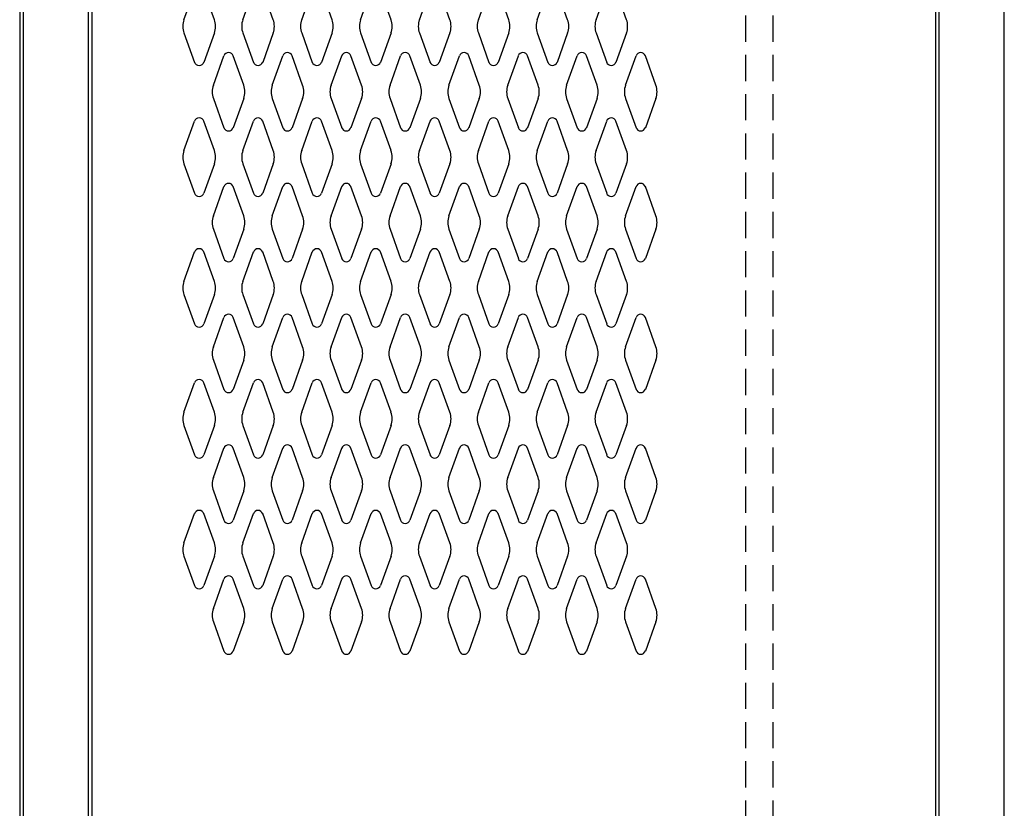
# Model space of a CAD drawing. Extents: x 0 to 196, y -2 to 123.
# Drawn here: x 95 to 114, y 62 to 77 of the extents above; entities that cross this region are included whole.
import ezdxf

# ---------------------------------------------------------------- set-up
doc = ezdxf.new("R2010")
doc.units = 0
doc.header["$MEASUREMENT"] = 0
doc.linetypes.add('DASHED', pattern=[0.75, 0.5, -0.25])
doc.layers.add('CK_LEVEL_1', color=7, linetype='CONTINUOUS')
doc.layers.add('CK_LEVEL_9', color=7, linetype='CONTINUOUS')

msp = doc.modelspace()

# ---------------------------------------------------------------- linework, layer by layer
at = {"layer": 'CK_LEVEL_1', "color": 7, "linetype": 'Continuous'}
for p, q in [((98.497, 77.46), (98.699, 78.021)), ((99.078, 77.46), (98.876, 78.021)), ((99.622, 77.46), (99.824, 78.021)), ((100.203, 77.46), (100.001, 78.021)), ((100.747, 77.46), (100.949, 78.021)), ((101.328, 77.46), (101.126, 78.021)), ((101.872, 77.46), (102.074, 78.021)), ((102.453, 77.46), (102.251, 78.021)), ((102.997, 77.46), (103.199, 78.021)), ((103.578, 77.46), (103.376, 78.021)), ((104.122, 77.46), (104.324, 78.021)), ((104.703, 77.46), (104.501, 78.021)), ((105.247, 77.46), (105.449, 78.021)), ((105.828, 77.46), (105.626, 78.021)), ((106.372, 77.46), (106.574, 78.021)), ((106.953, 77.46), (106.751, 78.021)), ((98.497, 77.206), (98.699, 76.645)), ((99.078, 77.206), (98.876, 76.645)), ((99.622, 77.206), (99.824, 76.645)), ((100.203, 77.206), (100.001, 76.645)), ((100.747, 77.206), (100.949, 76.645)), ((101.328, 77.206), (101.126, 76.645)), ((101.872, 77.206), (102.074, 76.645)), ((102.453, 77.206), (102.251, 76.645)), ((102.997, 77.206), (103.199, 76.645)), ((103.578, 77.206), (103.376, 76.645)), ((104.122, 77.206), (104.324, 76.645)), ((104.703, 77.206), (104.501, 76.645)), ((105.247, 77.206), (105.449, 76.645)), ((105.828, 77.206), (105.626, 76.645)), ((106.372, 77.206), (106.574, 76.645)), ((106.953, 77.206), (106.751, 76.645)), ((99.059, 76.21), (99.261, 76.771)), ((99.64, 76.21), (99.438, 76.771)), ((100.184, 76.21), (100.386, 76.771)), ((100.765, 76.21), (100.563, 76.771)), ((101.309, 76.21), (101.511, 76.771)), ((101.89, 76.21), (101.688, 76.771)), ((102.434, 76.21), (102.636, 76.771)), ((103.015, 76.21), (102.813, 76.771)), ((103.559, 76.21), (103.761, 76.771)), ((104.14, 76.21), (103.938, 76.771)), ((104.684, 76.21), (104.886, 76.771)), ((105.265, 76.21), (105.063, 76.771)), ((105.809, 76.21), (106.011, 76.771)), ((106.39, 76.21), (106.188, 76.771)), ((106.934, 76.21), (107.136, 76.771)), ((107.515, 76.21), (107.313, 76.771)), ((99.059, 75.956), (99.261, 75.395)), ((99.64, 75.956), (99.438, 75.395)), ((100.184, 75.956), (100.386, 75.395)), ((100.765, 75.956), (100.563, 75.395)), ((101.309, 75.956), (101.511, 75.395)), ((101.89, 75.956), (101.688, 75.395)), ((102.434, 75.956), (102.636, 75.395)), ((103.015, 75.956), (102.813, 75.395)), ((103.559, 75.956), (103.761, 75.395)), ((104.14, 75.956), (103.938, 75.395)), ((104.684, 75.956), (104.886, 75.395)), ((105.265, 75.956), (105.063, 75.395)), ((105.809, 75.956), (106.011, 75.395)), ((106.39, 75.956), (106.188, 75.395)), ((106.934, 75.956), (107.136, 75.395)), ((107.515, 75.956), (107.313, 75.395)), ((98.497, 74.96), (98.699, 75.521)), ((99.078, 74.96), (98.876, 75.521)), ((99.622, 74.96), (99.824, 75.521)), ((100.203, 74.96), (100.001, 75.521)), ((100.747, 74.96), (100.949, 75.521)), ((101.328, 74.96), (101.126, 75.521)), ((101.872, 74.96), (102.074, 75.521)), ((102.453, 74.96), (102.251, 75.521)), ((102.997, 74.96), (103.199, 75.521)), ((103.578, 74.96), (103.376, 75.521)), ((104.122, 74.96), (104.324, 75.521)), ((104.703, 74.96), (104.501, 75.521)), ((105.247, 74.96), (105.449, 75.521)), ((105.828, 74.96), (105.626, 75.521)), ((106.372, 74.96), (106.574, 75.521)), ((106.953, 74.96), (106.751, 75.521)), ((98.497, 74.706), (98.699, 74.145)), ((99.078, 74.706), (98.876, 74.145)), ((99.622, 74.706), (99.824, 74.145)), ((100.203, 74.706), (100.001, 74.145)), ((100.747, 74.706), (100.949, 74.145)), ((101.328, 74.706), (101.126, 74.145)), ((101.872, 74.706), (102.074, 74.145)), ((102.453, 74.706), (102.251, 74.145)), ((102.997, 74.706), (103.199, 74.145)), ((103.578, 74.706), (103.376, 74.145)), ((104.122, 74.706), (104.324, 74.145)), ((104.703, 74.706), (104.501, 74.145)), ((105.247, 74.706), (105.449, 74.145)), ((105.828, 74.706), (105.626, 74.145)), ((106.372, 74.706), (106.574, 74.145)), ((106.953, 74.706), (106.751, 74.145)), ((99.059, 73.71), (99.261, 74.271)), ((99.64, 73.71), (99.438, 74.271)), ((100.184, 73.71), (100.386, 74.271)), ((100.765, 73.71), (100.563, 74.271)), ((101.309, 73.71), (101.511, 74.271)), ((101.89, 73.71), (101.688, 74.271)), ((102.434, 73.71), (102.636, 74.271)), ((103.015, 73.71), (102.813, 74.271)), ((103.559, 73.71), (103.761, 74.271)), ((104.14, 73.71), (103.938, 74.271)), ((104.684, 73.71), (104.886, 74.271)), ((105.265, 73.71), (105.063, 74.271)), ((105.809, 73.71), (106.011, 74.271)), ((106.39, 73.71), (106.188, 74.271)), ((106.934, 73.71), (107.136, 74.271)), ((107.515, 73.71), (107.313, 74.271)), ((99.059, 73.456), (99.261, 72.895)), ((99.64, 73.456), (99.438, 72.895)), ((100.184, 73.456), (100.386, 72.895)), ((100.765, 73.456), (100.563, 72.895)), ((101.309, 73.456), (101.511, 72.895)), ((101.89, 73.456), (101.688, 72.895)), ((102.434, 73.456), (102.636, 72.895)), ((103.015, 73.456), (102.813, 72.895)), ((103.559, 73.456), (103.761, 72.895)), ((104.14, 73.456), (103.938, 72.895)), ((104.684, 73.456), (104.886, 72.895)), ((105.265, 73.456), (105.063, 72.895)), ((105.809, 73.456), (106.011, 72.895)), ((106.39, 73.456), (106.188, 72.895)), ((106.934, 73.456), (107.136, 72.895)), ((107.515, 73.456), (107.313, 72.895)), ((98.497, 72.46), (98.699, 73.021)), ((99.078, 72.46), (98.876, 73.021)), ((99.622, 72.46), (99.824, 73.021)), ((100.203, 72.46), (100.001, 73.021)), ((100.747, 72.46), (100.949, 73.021)), ((101.328, 72.46), (101.126, 73.021)), ((101.872, 72.46), (102.074, 73.021)), ((102.453, 72.46), (102.251, 73.021)), ((102.997, 72.46), (103.199, 73.021)), ((103.578, 72.46), (103.376, 73.021)), ((104.122, 72.46), (104.324, 73.021)), ((104.703, 72.46), (104.501, 73.021)), ((105.247, 72.46), (105.449, 73.021)), ((105.828, 72.46), (105.626, 73.021)), ((106.372, 72.46), (106.574, 73.021)), ((106.953, 72.46), (106.751, 73.021)), ((98.497, 72.206), (98.699, 71.645)), ((99.078, 72.206), (98.876, 71.645)), ((99.622, 72.206), (99.824, 71.645)), ((100.203, 72.206), (100.001, 71.645)), ((100.747, 72.206), (100.949, 71.645)), ((101.328, 72.206), (101.126, 71.645)), ((101.872, 72.206), (102.074, 71.645)), ((102.453, 72.206), (102.251, 71.645)), ((102.997, 72.206), (103.199, 71.645)), ((103.578, 72.206), (103.376, 71.645)), ((104.122, 72.206), (104.324, 71.645)), ((104.703, 72.206), (104.501, 71.645)), ((105.247, 72.206), (105.449, 71.645)), ((105.828, 72.206), (105.626, 71.645)), ((106.372, 72.206), (106.574, 71.645)), ((106.953, 72.206), (106.751, 71.645)), ((99.059, 71.21), (99.261, 71.771)), ((99.64, 71.21), (99.438, 71.771)), ((100.184, 71.21), (100.386, 71.771)), ((100.765, 71.21), (100.563, 71.771)), ((101.309, 71.21), (101.511, 71.771)), ((101.89, 71.21), (101.688, 71.771)), ((102.434, 71.21), (102.636, 71.771)), ((103.015, 71.21), (102.813, 71.771)), ((103.559, 71.21), (103.761, 71.771)), ((104.14, 71.21), (103.938, 71.771)), ((104.684, 71.21), (104.886, 71.771)), ((105.265, 71.21), (105.063, 71.771)), ((105.809, 71.21), (106.011, 71.771)), ((106.39, 71.21), (106.188, 71.771)), ((106.934, 71.21), (107.136, 71.771)), ((107.515, 71.21), (107.313, 71.771)), ((99.059, 70.956), (99.261, 70.395)), ((99.64, 70.956), (99.438, 70.395)), ((100.184, 70.956), (100.386, 70.395)), ((100.765, 70.956), (100.563, 70.395)), ((101.309, 70.956), (101.511, 70.395)), ((101.89, 70.956), (101.688, 70.395)), ((102.434, 70.956), (102.636, 70.395)), ((103.015, 70.956), (102.813, 70.395)), ((103.559, 70.956), (103.761, 70.395)), ((104.14, 70.956), (103.938, 70.395)), ((104.684, 70.956), (104.886, 70.395)), ((105.265, 70.956), (105.063, 70.395)), ((105.809, 70.956), (106.011, 70.395)), ((106.39, 70.956), (106.188, 70.395)), ((106.934, 70.956), (107.136, 70.395)), ((107.515, 70.956), (107.313, 70.395)), ((98.497, 69.96), (98.699, 70.521)), ((99.078, 69.96), (98.876, 70.521)), ((99.622, 69.96), (99.824, 70.521)), ((100.203, 69.96), (100.001, 70.521)), ((100.747, 69.96), (100.949, 70.521)), ((101.328, 69.96), (101.126, 70.521)), ((101.872, 69.96), (102.074, 70.521)), ((102.453, 69.96), (102.251, 70.521)), ((102.997, 69.96), (103.199, 70.521)), ((103.578, 69.96), (103.376, 70.521)), ((104.122, 69.96), (104.324, 70.521)), ((104.703, 69.96), (104.501, 70.521)), ((105.247, 69.96), (105.449, 70.521)), ((105.828, 69.96), (105.626, 70.521)), ((106.372, 69.96), (106.574, 70.521)), ((106.953, 69.96), (106.751, 70.521)), ((98.497, 69.706), (98.699, 69.145)), ((99.078, 69.706), (98.876, 69.145)), ((99.622, 69.706), (99.824, 69.145)), ((100.203, 69.706), (100.001, 69.145)), ((100.747, 69.706), (100.949, 69.145)), ((101.328, 69.706), (101.126, 69.145)), ((101.872, 69.706), (102.074, 69.145)), ((102.453, 69.706), (102.251, 69.145)), ((102.997, 69.706), (103.199, 69.145)), ((103.578, 69.706), (103.376, 69.145)), ((104.122, 69.706), (104.324, 69.145)), ((104.703, 69.706), (104.501, 69.145)), ((105.247, 69.706), (105.449, 69.145)), ((105.828, 69.706), (105.626, 69.145)), ((106.372, 69.706), (106.574, 69.145)), ((106.953, 69.706), (106.751, 69.145)), ((99.059, 68.71), (99.261, 69.271)), ((99.64, 68.71), (99.438, 69.271)), ((100.184, 68.71), (100.386, 69.271)), ((100.765, 68.71), (100.563, 69.271)), ((101.309, 68.71), (101.511, 69.271)), ((101.89, 68.71), (101.688, 69.271)), ((102.434, 68.71), (102.636, 69.271)), ((103.015, 68.71), (102.813, 69.271)), ((103.559, 68.71), (103.761, 69.271)), ((104.14, 68.71), (103.938, 69.271)), ((104.684, 68.71), (104.886, 69.271)), ((105.265, 68.71), (105.063, 69.271)), ((105.809, 68.71), (106.011, 69.271)), ((106.39, 68.71), (106.188, 69.271)), ((106.934, 68.71), (107.136, 69.271)), ((107.515, 68.71), (107.313, 69.271)), ((99.059, 68.456), (99.261, 67.895)), ((99.64, 68.456), (99.438, 67.895)), ((100.184, 68.456), (100.386, 67.895)), ((100.765, 68.456), (100.563, 67.895)), ((101.309, 68.456), (101.511, 67.895)), ((101.89, 68.456), (101.688, 67.895)), ((102.434, 68.456), (102.636, 67.895)), ((103.015, 68.456), (102.813, 67.895)), ((103.559, 68.456), (103.761, 67.895)), ((104.14, 68.456), (103.938, 67.895)), ((104.684, 68.456), (104.886, 67.895)), ((105.265, 68.456), (105.063, 67.895)), ((105.809, 68.456), (106.011, 67.895)), ((106.39, 68.456), (106.188, 67.895)), ((106.934, 68.456), (107.136, 67.895)), ((107.515, 68.456), (107.313, 67.895)), ((98.497, 67.46), (98.699, 68.021)), ((99.078, 67.46), (98.876, 68.021)), ((99.622, 67.46), (99.824, 68.021)), ((100.203, 67.46), (100.001, 68.021)), ((100.747, 67.46), (100.949, 68.021)), ((101.328, 67.46), (101.126, 68.021)), ((101.872, 67.46), (102.074, 68.021)), ((102.453, 67.46), (102.251, 68.021)), ((102.997, 67.46), (103.199, 68.021)), ((103.578, 67.46), (103.376, 68.021)), ((104.122, 67.46), (104.324, 68.021)), ((104.703, 67.46), (104.501, 68.021)), ((105.247, 67.46), (105.449, 68.021)), ((105.828, 67.46), (105.626, 68.021)), ((106.372, 67.46), (106.574, 68.021)), ((106.953, 67.46), (106.751, 68.021)), ((98.497, 67.206), (98.699, 66.645)), ((99.078, 67.206), (98.876, 66.645)), ((99.622, 67.206), (99.824, 66.645)), ((100.203, 67.206), (100.001, 66.645)), ((100.747, 67.206), (100.949, 66.645)), ((101.328, 67.206), (101.126, 66.645)), ((101.872, 67.206), (102.074, 66.645)), ((102.453, 67.206), (102.251, 66.645)), ((102.997, 67.206), (103.199, 66.645)), ((103.578, 67.206), (103.376, 66.645)), ((104.122, 67.206), (104.324, 66.645)), ((104.703, 67.206), (104.501, 66.645)), ((105.247, 67.206), (105.449, 66.645)), ((105.828, 67.206), (105.626, 66.645)), ((106.372, 67.206), (106.574, 66.645)), ((106.953, 67.206), (106.751, 66.645)), ((99.059, 66.21), (99.261, 66.771)), ((99.64, 66.21), (99.438, 66.771)), ((100.184, 66.21), (100.386, 66.771)), ((100.765, 66.21), (100.563, 66.771)), ((101.309, 66.21), (101.511, 66.771)), ((101.89, 66.21), (101.688, 66.771)), ((102.434, 66.21), (102.636, 66.771)), ((103.015, 66.21), (102.813, 66.771)), ((103.559, 66.21), (103.761, 66.771)), ((104.14, 66.21), (103.938, 66.771)), ((104.684, 66.21), (104.886, 66.771)), ((105.265, 66.21), (105.063, 66.771)), ((105.809, 66.21), (106.011, 66.771)), ((106.39, 66.21), (106.188, 66.771)), ((106.934, 66.21), (107.136, 66.771)), ((107.515, 66.21), (107.313, 66.771)), ((99.059, 65.956), (99.261, 65.395)), ((99.64, 65.956), (99.438, 65.395)), ((100.184, 65.956), (100.386, 65.395)), ((100.765, 65.956), (100.563, 65.395)), ((101.309, 65.956), (101.511, 65.395)), ((101.89, 65.956), (101.688, 65.395)), ((102.434, 65.956), (102.636, 65.395)), ((103.015, 65.956), (102.813, 65.395)), ((103.559, 65.956), (103.761, 65.395)), ((104.14, 65.956), (103.938, 65.395)), ((104.684, 65.956), (104.886, 65.395)), ((105.265, 65.956), (105.063, 65.395)), ((105.809, 65.956), (106.011, 65.395)), ((106.39, 65.956), (106.188, 65.395)), ((106.934, 65.956), (107.136, 65.395)), ((107.515, 65.956), (107.313, 65.395))]:
    msp.add_line(p, q, dxfattribs=at)
for centre, radius, start, end in [((98.85, 77.333), 0.375, 160.1858, 180), ((98.85, 77.333), 0.375, 180, 199.8142), ((98.725, 77.333), 0.375, 340.1858, 19.8142), ((99.975, 77.333), 0.375, 160.1858, 199.8142), ((99.85, 77.333), 0.375, 0, 19.8142), ((99.85, 77.333), 0.375, 340.1858, 0), ((101.1, 77.333), 0.375, 160.1858, 180), ((101.1, 77.333), 0.375, 180, 199.8142), ((100.975, 77.333), 0.375, 340.1858, 19.8142), ((102.225, 77.333), 0.375, 160.1858, 199.8142), ((102.1, 77.333), 0.375, 0, 19.8142), ((102.1, 77.333), 0.375, 340.1858, 0), ((103.35, 77.333), 0.375, 160.1858, 180), ((103.35, 77.333), 0.375, 180, 199.8142), ((103.225, 77.333), 0.375, 340.1858, 19.8142), ((104.475, 77.333), 0.375, 160.1858, 199.8142), ((104.35, 77.333), 0.375, 0, 19.8142), ((104.35, 77.333), 0.375, 340.1858, 0), ((105.6, 77.333), 0.375, 160.1858, 180), ((105.6, 77.333), 0.375, 180, 199.8142), ((105.475, 77.333), 0.375, 340.1858, 19.8142), ((106.725, 77.333), 0.375, 160.1858, 199.8142), ((106.6, 77.333), 0.375, 0, 19.8142), ((106.6, 77.333), 0.375, 340.1858, 0), ((99.349, 76.739), 0.0938, 18.0527, 161.9473), ((100.474, 76.739), 0.0938, 18.0527, 161.9473), ((101.599, 76.739), 0.0938, 18.0527, 161.9473), ((102.724, 76.739), 0.0938, 18.0527, 161.9473), ((103.849, 76.739), 0.0938, 18.0527, 161.9473), ((104.974, 76.739), 0.0938, 18.0527, 161.9473), ((106.099, 76.739), 0.0938, 18.0527, 161.9473), ((107.224, 76.739), 0.0938, 18.0527, 161.9473), ((98.787, 76.677), 0.0938, 198.0527, 270), ((98.787, 76.677), 0.0938, 270, 341.9473), ((99.912, 76.677), 0.0938, 198.0527, 270), ((99.912, 76.677), 0.0938, 270, 341.9473), ((101.037, 76.677), 0.0938, 198.0527, 270), ((101.037, 76.677), 0.0938, 270, 341.9473), ((102.162, 76.677), 0.0938, 198.0527, 270), ((102.162, 76.677), 0.0938, 270, 341.9473), ((103.287, 76.677), 0.0938, 198.0527, 270), ((103.287, 76.677), 0.0938, 270, 341.9473), ((104.412, 76.677), 0.0938, 198.0527, 270), ((104.412, 76.677), 0.0938, 270, 341.9473), ((105.537, 76.677), 0.0938, 198.0527, 270), ((105.537, 76.677), 0.0938, 270, 341.9473), ((106.662, 76.677), 0.0938, 198.0527, 270), ((106.662, 76.677), 0.0938, 270, 341.9473), ((99.412, 76.083), 0.375, 160.1858, 180), ((99.287, 76.083), 0.375, 340.1858, 19.8142), ((100.537, 76.083), 0.375, 160.1858, 199.8142), ((100.412, 76.083), 0.375, 0, 19.8142), ((101.662, 76.083), 0.375, 160.1858, 180), ((101.537, 76.083), 0.375, 340.1858, 19.8142), ((102.787, 76.083), 0.375, 160.1858, 199.8142), ((102.662, 76.083), 0.375, 0, 19.8142), ((103.912, 76.083), 0.375, 160.1858, 180), ((103.787, 76.083), 0.375, 340.1858, 19.8142), ((105.037, 76.083), 0.375, 160.1858, 199.8142), ((104.912, 76.083), 0.375, 0, 19.8142), ((106.162, 76.083), 0.375, 160.1858, 180), ((106.037, 76.083), 0.375, 340.1858, 19.8142), ((107.287, 76.083), 0.375, 160.1858, 199.8142), ((107.162, 76.083), 0.375, 0, 19.8142), ((99.412, 76.083), 0.375, 180, 199.8142), ((100.412, 76.083), 0.375, 340.1858, 0), ((101.662, 76.083), 0.375, 180, 199.8142), ((102.662, 76.083), 0.375, 340.1858, 0), ((103.912, 76.083), 0.375, 180, 199.8142), ((104.912, 76.083), 0.375, 340.1858, 0), ((106.162, 76.083), 0.375, 180, 199.8142), ((107.162, 76.083), 0.375, 340.1858, 0), ((98.787, 75.489), 0.0938, 90, 161.9473), ((98.787, 75.489), 0.0938, 18.0527, 90), ((99.912, 75.489), 0.0938, 90, 161.9473), ((99.912, 75.489), 0.0938, 18.0527, 90), ((101.037, 75.489), 0.0938, 90, 161.9473), ((101.037, 75.489), 0.0938, 18.0527, 90), ((102.162, 75.489), 0.0938, 90, 161.9473), ((102.162, 75.489), 0.0938, 18.0527, 90), ((103.287, 75.489), 0.0938, 90, 161.9473), ((103.287, 75.489), 0.0938, 18.0527, 90), ((104.412, 75.489), 0.0938, 90, 161.9473), ((104.412, 75.489), 0.0938, 18.0527, 90), ((105.537, 75.489), 0.0938, 90, 161.9473), ((105.537, 75.489), 0.0938, 18.0527, 90), ((106.662, 75.489), 0.0938, 90, 161.9473), ((106.662, 75.489), 0.0938, 18.0527, 90), ((99.349, 75.427), 0.0938, 198.0527, 270), ((99.349, 75.427), 0.0938, 270, 341.9473), ((100.474, 75.427), 0.0938, 198.0527, 270), ((100.474, 75.427), 0.0938, 270, 341.9473), ((101.599, 75.427), 0.0938, 198.0527, 270), ((101.599, 75.427), 0.0938, 270, 341.9473), ((102.724, 75.427), 0.0938, 198.0527, 270), ((102.724, 75.427), 0.0938, 270, 341.9473), ((103.849, 75.427), 0.0938, 198.0527, 270), ((103.849, 75.427), 0.0938, 270, 341.9473), ((104.974, 75.427), 0.0938, 198.0527, 270), ((104.974, 75.427), 0.0938, 270, 341.9473), ((106.099, 75.427), 0.0938, 198.0527, 270), ((106.099, 75.427), 0.0938, 270, 341.9473), ((107.224, 75.427), 0.0938, 198.0527, 270), ((107.224, 75.427), 0.0938, 270, 341.9473), ((98.85, 74.833), 0.375, 160.1858, 180), ((98.725, 74.833), 0.375, 340.1858, 19.8142), ((99.975, 74.833), 0.375, 160.1858, 199.8142), ((99.85, 74.833), 0.375, 0, 19.8142), ((101.1, 74.833), 0.375, 160.1858, 180), ((100.975, 74.833), 0.375, 340.1858, 19.8142), ((102.225, 74.833), 0.375, 160.1858, 199.8142), ((102.1, 74.833), 0.375, 0, 19.8142), ((103.35, 74.833), 0.375, 160.1858, 180), ((103.225, 74.833), 0.375, 340.1858, 19.8142), ((104.475, 74.833), 0.375, 160.1858, 199.8142), ((104.35, 74.833), 0.375, 0, 19.8142), ((105.6, 74.833), 0.375, 160.1858, 180), ((105.475, 74.833), 0.375, 340.1858, 19.8142), ((106.725, 74.833), 0.375, 160.1858, 199.8142), ((106.6, 74.833), 0.375, 0, 19.8142), ((98.85, 74.833), 0.375, 180, 199.8142), ((99.85, 74.833), 0.375, 340.1858, 0), ((101.1, 74.833), 0.375, 180, 199.8142), ((102.1, 74.833), 0.375, 340.1858, 0), ((103.35, 74.833), 0.375, 180, 199.8142), ((104.35, 74.833), 0.375, 340.1858, 0), ((105.6, 74.833), 0.375, 180, 199.8142), ((106.6, 74.833), 0.375, 340.1858, 0), ((99.349, 74.239), 0.0938, 90, 161.9473), ((99.349, 74.239), 0.0938, 18.0527, 90), ((100.474, 74.239), 0.0938, 90, 161.9473), ((100.474, 74.239), 0.0938, 18.0527, 90), ((101.599, 74.239), 0.0938, 90, 161.9473), ((101.599, 74.239), 0.0938, 18.0527, 90), ((102.724, 74.239), 0.0938, 90, 161.9473), ((102.724, 74.239), 0.0938, 18.0527, 90), ((103.849, 74.239), 0.0938, 90, 161.9473), ((103.849, 74.239), 0.0938, 18.0527, 90), ((104.974, 74.239), 0.0938, 90, 161.9473), ((104.974, 74.239), 0.0938, 18.0527, 90), ((106.099, 74.239), 0.0938, 90, 161.9473), ((106.099, 74.239), 0.0938, 18.0527, 90), ((107.224, 74.239), 0.0938, 90, 161.9473), ((107.224, 74.239), 0.0938, 18.0527, 90), ((98.787, 74.177), 0.0938, 198.0527, 341.9473), ((99.912, 74.177), 0.0938, 198.0527, 341.9473), ((101.037, 74.177), 0.0938, 198.0527, 341.9473), ((102.162, 74.177), 0.0938, 198.0527, 341.9473), ((103.287, 74.177), 0.0938, 198.0527, 341.9473), ((104.412, 74.177), 0.0938, 198.0527, 341.9473), ((105.537, 74.177), 0.0938, 198.0527, 341.9473), ((106.662, 74.177), 0.0938, 198.0527, 341.9473), ((99.412, 73.583), 0.375, 160.1858, 180), ((99.412, 73.583), 0.375, 180, 199.8142), ((99.287, 73.583), 0.375, 340.1858, 19.8142), ((100.537, 73.583), 0.375, 160.1858, 199.8142), ((100.412, 73.583), 0.375, 0, 19.8142), ((100.412, 73.583), 0.375, 340.1858, 0), ((101.662, 73.583), 0.375, 160.1858, 180), ((101.662, 73.583), 0.375, 180, 199.8142), ((101.537, 73.583), 0.375, 340.1858, 19.8142), ((102.787, 73.583), 0.375, 160.1858, 199.8142), ((102.662, 73.583), 0.375, 0, 19.8142), ((102.662, 73.583), 0.375, 340.1858, 0), ((103.912, 73.583), 0.375, 160.1858, 180), ((103.912, 73.583), 0.375, 180, 199.8142), ((103.787, 73.583), 0.375, 340.1858, 19.8142), ((105.037, 73.583), 0.375, 160.1858, 199.8142), ((104.912, 73.583), 0.375, 0, 19.8142), ((104.912, 73.583), 0.375, 340.1858, 0), ((106.162, 73.583), 0.375, 160.1858, 180), ((106.162, 73.583), 0.375, 180, 199.8142), ((106.037, 73.583), 0.375, 340.1858, 19.8142), ((107.287, 73.583), 0.375, 160.1858, 199.8142), ((107.162, 73.583), 0.375, 0, 19.8142), ((107.162, 73.583), 0.375, 340.1858, 0), ((98.787, 72.989), 0.0938, 18.0527, 161.9473), ((99.912, 72.989), 0.0938, 18.0527, 161.9473), ((101.037, 72.989), 0.0938, 18.0527, 161.9473), ((102.162, 72.989), 0.0938, 18.0527, 161.9473), ((103.287, 72.989), 0.0938, 18.0527, 161.9473), ((104.412, 72.989), 0.0938, 18.0527, 161.9473), ((105.537, 72.989), 0.0938, 18.0527, 161.9473), ((106.662, 72.989), 0.0938, 18.0527, 161.9473), ((99.349, 72.927), 0.0938, 198.0527, 341.9473), ((100.474, 72.927), 0.0938, 198.0527, 341.9473), ((101.599, 72.927), 0.0938, 198.0527, 341.9473), ((102.724, 72.927), 0.0938, 198.0527, 341.9473), ((103.849, 72.927), 0.0938, 198.0527, 341.9473), ((104.974, 72.927), 0.0938, 198.0527, 341.9473), ((106.099, 72.927), 0.0938, 198.0527, 341.9473), ((107.224, 72.927), 0.0938, 198.0527, 341.9473), ((98.85, 72.333), 0.375, 160.1858, 180), ((98.725, 72.333), 0.375, 340.1858, 19.8142), ((99.975, 72.333), 0.375, 160.1858, 199.8142), ((99.85, 72.333), 0.375, 0, 19.8142), ((101.1, 72.333), 0.375, 160.1858, 180), ((100.975, 72.333), 0.375, 340.1858, 19.8142), ((102.225, 72.333), 0.375, 160.1858, 199.8142), ((102.1, 72.333), 0.375, 0, 19.8142), ((103.35, 72.333), 0.375, 160.1858, 180), ((103.225, 72.333), 0.375, 340.1858, 19.8142), ((104.475, 72.333), 0.375, 160.1858, 199.8142), ((104.35, 72.333), 0.375, 0, 19.8142), ((105.6, 72.333), 0.375, 160.1858, 180), ((105.475, 72.333), 0.375, 340.1858, 19.8142), ((106.725, 72.333), 0.375, 160.1858, 199.8142), ((106.6, 72.333), 0.375, 0, 19.8142), ((98.85, 72.333), 0.375, 180, 199.8142), ((99.85, 72.333), 0.375, 340.1858, 0), ((101.1, 72.333), 0.375, 180, 199.8142), ((102.1, 72.333), 0.375, 340.1858, 0), ((103.35, 72.333), 0.375, 180, 199.8142), ((104.35, 72.333), 0.375, 340.1858, 0), ((105.6, 72.333), 0.375, 180, 199.8142), ((106.6, 72.333), 0.375, 340.1858, 0), ((99.349, 71.739), 0.0938, 18.0527, 161.9473), ((100.474, 71.739), 0.0938, 18.0527, 161.9473), ((101.599, 71.739), 0.0938, 18.0527, 161.9473), ((102.724, 71.739), 0.0938, 18.0527, 161.9473), ((103.849, 71.739), 0.0938, 18.0527, 161.9473), ((104.974, 71.739), 0.0938, 18.0527, 161.9473), ((106.099, 71.739), 0.0938, 18.0527, 161.9473), ((107.224, 71.739), 0.0938, 18.0527, 161.9473), ((98.787, 71.677), 0.0938, 198.0527, 270), ((98.787, 71.677), 0.0938, 270, 341.9473), ((99.912, 71.677), 0.0938, 198.0527, 270), ((99.912, 71.677), 0.0938, 270, 341.9473), ((101.037, 71.677), 0.0938, 198.0527, 270), ((101.037, 71.677), 0.0938, 270, 341.9473), ((102.162, 71.677), 0.0938, 198.0527, 270), ((102.162, 71.677), 0.0938, 270, 341.9473), ((103.287, 71.677), 0.0938, 198.0527, 270), ((103.287, 71.677), 0.0938, 270, 341.9473), ((104.412, 71.677), 0.0938, 198.0527, 270), ((104.412, 71.677), 0.0938, 270, 341.9473), ((105.537, 71.677), 0.0938, 198.0527, 270), ((105.537, 71.677), 0.0938, 270, 341.9473), ((106.662, 71.677), 0.0938, 198.0527, 270), ((106.662, 71.677), 0.0938, 270, 341.9473), ((99.412, 71.083), 0.375, 160.1858, 180), ((99.287, 71.083), 0.375, 340.1858, 19.8142), ((100.537, 71.083), 0.375, 160.1858, 199.8142), ((100.412, 71.083), 0.375, 0, 19.8142), ((101.662, 71.083), 0.375, 160.1858, 180), ((101.537, 71.083), 0.375, 340.1858, 19.8142), ((102.787, 71.083), 0.375, 160.1858, 199.8142), ((102.662, 71.083), 0.375, 0, 19.8142), ((103.912, 71.083), 0.375, 160.1858, 180), ((103.787, 71.083), 0.375, 340.1858, 19.8142), ((105.037, 71.083), 0.375, 160.1858, 199.8142), ((104.912, 71.083), 0.375, 0, 19.8142), ((106.162, 71.083), 0.375, 160.1858, 180), ((106.037, 71.083), 0.375, 340.1858, 19.8142), ((107.287, 71.083), 0.375, 160.1858, 199.8142), ((107.162, 71.083), 0.375, 0, 19.8142), ((99.412, 71.083), 0.375, 180, 199.8142), ((100.412, 71.083), 0.375, 340.1858, 0), ((101.662, 71.083), 0.375, 180, 199.8142), ((102.662, 71.083), 0.375, 340.1858, 0), ((103.912, 71.083), 0.375, 180, 199.8142), ((104.912, 71.083), 0.375, 340.1858, 0), ((106.162, 71.083), 0.375, 180, 199.8142), ((107.162, 71.083), 0.375, 340.1858, 0), ((98.787, 70.489), 0.0938, 90, 161.9473), ((98.787, 70.489), 0.0938, 18.0527, 90), ((99.912, 70.489), 0.0938, 90, 161.9473), ((99.912, 70.489), 0.0938, 18.0527, 90), ((101.037, 70.489), 0.0938, 90, 161.9473), ((101.037, 70.489), 0.0938, 18.0527, 90), ((102.162, 70.489), 0.0938, 90, 161.9473), ((102.162, 70.489), 0.0938, 18.0527, 90), ((103.287, 70.489), 0.0938, 90, 161.9473), ((103.287, 70.489), 0.0938, 18.0527, 90), ((104.412, 70.489), 0.0938, 90, 161.9473), ((104.412, 70.489), 0.0938, 18.0527, 90), ((105.537, 70.489), 0.0938, 90, 161.9473), ((105.537, 70.489), 0.0938, 18.0527, 90), ((106.662, 70.489), 0.0938, 90, 161.9473), ((106.662, 70.489), 0.0938, 18.0527, 90), ((99.349, 70.427), 0.0938, 198.0527, 270), ((99.349, 70.427), 0.0938, 270, 341.9473), ((100.474, 70.427), 0.0938, 198.0527, 270), ((100.474, 70.427), 0.0938, 270, 341.9473), ((101.599, 70.427), 0.0938, 198.0527, 270), ((101.599, 70.427), 0.0938, 270, 341.9473), ((102.724, 70.427), 0.0938, 198.0527, 270), ((102.724, 70.427), 0.0938, 270, 341.9473), ((103.849, 70.427), 0.0938, 198.0527, 270), ((103.849, 70.427), 0.0938, 270, 341.9473), ((104.974, 70.427), 0.0938, 198.0527, 270), ((104.974, 70.427), 0.0938, 270, 341.9473), ((106.099, 70.427), 0.0938, 198.0527, 270), ((106.099, 70.427), 0.0938, 270, 341.9473), ((107.224, 70.427), 0.0938, 198.0527, 270), ((107.224, 70.427), 0.0938, 270, 341.9473), ((98.85, 69.833), 0.375, 160.1858, 180), ((98.85, 69.833), 0.375, 180, 199.8142), ((98.725, 69.833), 0.375, 340.1858, 19.8142), ((99.975, 69.833), 0.375, 160.1858, 199.8142), ((99.85, 69.833), 0.375, 0, 19.8142), ((99.85, 69.833), 0.375, 340.1858, 0), ((101.1, 69.833), 0.375, 160.1858, 180), ((101.1, 69.833), 0.375, 180, 199.8142), ((100.975, 69.833), 0.375, 340.1858, 19.8142), ((102.225, 69.833), 0.375, 160.1858, 199.8142), ((102.1, 69.833), 0.375, 0, 19.8142), ((102.1, 69.833), 0.375, 340.1858, 0), ((103.35, 69.833), 0.375, 160.1858, 180), ((103.35, 69.833), 0.375, 180, 199.8142), ((103.225, 69.833), 0.375, 340.1858, 19.8142), ((104.475, 69.833), 0.375, 160.1858, 199.8142), ((104.35, 69.833), 0.375, 0, 19.8142), ((104.35, 69.833), 0.375, 340.1858, 0), ((105.6, 69.833), 0.375, 160.1858, 180), ((105.6, 69.833), 0.375, 180, 199.8142), ((105.475, 69.833), 0.375, 340.1858, 19.8142), ((106.725, 69.833), 0.375, 160.1858, 199.8142), ((106.6, 69.833), 0.375, 0, 19.8142), ((106.6, 69.833), 0.375, 340.1858, 0), ((99.349, 69.239), 0.0938, 90, 161.9473), ((99.349, 69.239), 0.0938, 18.0527, 90), ((100.474, 69.239), 0.0938, 90, 161.9473), ((100.474, 69.239), 0.0938, 18.0527, 90), ((101.599, 69.239), 0.0938, 90, 161.9473), ((101.599, 69.239), 0.0938, 18.0527, 90), ((102.724, 69.239), 0.0938, 90, 161.9473), ((102.724, 69.239), 0.0938, 18.0527, 90), ((103.849, 69.239), 0.0938, 90, 161.9473), ((103.849, 69.239), 0.0938, 18.0527, 90), ((104.974, 69.239), 0.0938, 90, 161.9473), ((104.974, 69.239), 0.0938, 18.0527, 90), ((106.099, 69.239), 0.0938, 90, 161.9473), ((106.099, 69.239), 0.0938, 18.0527, 90), ((107.224, 69.239), 0.0938, 90, 161.9473), ((107.224, 69.239), 0.0938, 18.0527, 90), ((98.787, 69.177), 0.0938, 198.0527, 341.9473), ((99.912, 69.177), 0.0938, 198.0527, 341.9473), ((101.037, 69.177), 0.0938, 198.0527, 341.9473), ((102.162, 69.177), 0.0938, 198.0527, 341.9473), ((103.287, 69.177), 0.0938, 198.0527, 341.9473), ((104.412, 69.177), 0.0938, 198.0527, 341.9473), ((105.537, 69.177), 0.0938, 198.0527, 341.9473), ((106.662, 69.177), 0.0938, 198.0527, 341.9473), ((99.412, 68.583), 0.375, 160.1858, 180), ((99.287, 68.583), 0.375, 340.1858, 19.8142), ((100.537, 68.583), 0.375, 160.1858, 199.8142), ((100.412, 68.583), 0.375, 0, 19.8142), ((101.662, 68.583), 0.375, 160.1858, 180), ((101.537, 68.583), 0.375, 340.1858, 19.8142), ((102.787, 68.583), 0.375, 160.1858, 199.8142), ((102.662, 68.583), 0.375, 0, 19.8142), ((103.912, 68.583), 0.375, 160.1858, 180), ((103.787, 68.583), 0.375, 340.1858, 19.8142), ((105.037, 68.583), 0.375, 160.1858, 199.8142), ((104.912, 68.583), 0.375, 0, 19.8142), ((106.162, 68.583), 0.375, 160.1858, 180), ((106.037, 68.583), 0.375, 340.1858, 19.8142), ((107.287, 68.583), 0.375, 160.1858, 199.8142), ((107.162, 68.583), 0.375, 0, 19.8142), ((99.412, 68.583), 0.375, 180, 199.8142), ((100.412, 68.583), 0.375, 340.1858, 0), ((101.662, 68.583), 0.375, 180, 199.8142), ((102.662, 68.583), 0.375, 340.1858, 0), ((103.912, 68.583), 0.375, 180, 199.8142), ((104.912, 68.583), 0.375, 340.1858, 0), ((106.162, 68.583), 0.375, 180, 199.8142), ((107.162, 68.583), 0.375, 340.1858, 0), ((98.787, 67.989), 0.0938, 18.0527, 161.9473), ((99.912, 67.989), 0.0938, 18.0527, 161.9473), ((101.037, 67.989), 0.0938, 18.0527, 161.9473), ((102.162, 67.989), 0.0938, 18.0527, 161.9473), ((103.287, 67.989), 0.0938, 18.0527, 161.9473), ((104.412, 67.989), 0.0938, 18.0527, 161.9473), ((105.537, 67.989), 0.0938, 18.0527, 161.9473), ((106.662, 67.989), 0.0938, 18.0527, 161.9473), ((99.349, 67.927), 0.0938, 198.0527, 341.9473), ((100.474, 67.927), 0.0938, 198.0527, 341.9473), ((101.599, 67.927), 0.0938, 198.0527, 341.9473), ((102.724, 67.927), 0.0938, 198.0527, 341.9473), ((103.849, 67.927), 0.0938, 198.0527, 341.9473), ((104.974, 67.927), 0.0938, 198.0527, 341.9473), ((106.099, 67.927), 0.0938, 198.0527, 341.9473), ((107.224, 67.927), 0.0938, 198.0527, 341.9473), ((98.85, 67.333), 0.375, 160.1858, 180), ((98.725, 67.333), 0.375, 340.1858, 19.8142), ((99.975, 67.333), 0.375, 160.1858, 199.8142), ((99.85, 67.333), 0.375, 0, 19.8142), ((101.1, 67.333), 0.375, 160.1858, 180), ((100.975, 67.333), 0.375, 340.1858, 19.8142), ((102.225, 67.333), 0.375, 160.1858, 199.8142), ((102.1, 67.333), 0.375, 0, 19.8142), ((103.35, 67.333), 0.375, 160.1858, 180), ((103.225, 67.333), 0.375, 340.1858, 19.8142), ((104.475, 67.333), 0.375, 160.1858, 199.8142), ((104.35, 67.333), 0.375, 0, 19.8142), ((105.6, 67.333), 0.375, 160.1858, 180), ((105.475, 67.333), 0.375, 340.1858, 19.8142), ((106.725, 67.333), 0.375, 160.1858, 199.8142), ((106.6, 67.333), 0.375, 0, 19.8142), ((98.85, 67.333), 0.375, 180, 199.8142), ((99.85, 67.333), 0.375, 340.1858, 0), ((101.1, 67.333), 0.375, 180, 199.8142), ((102.1, 67.333), 0.375, 340.1858, 0), ((103.35, 67.333), 0.375, 180, 199.8142), ((104.35, 67.333), 0.375, 340.1858, 0), ((105.6, 67.333), 0.375, 180, 199.8142), ((106.6, 67.333), 0.375, 340.1858, 0), ((99.349, 66.739), 0.0938, 18.0527, 161.9473), ((100.474, 66.739), 0.0938, 18.0527, 161.9473), ((101.599, 66.739), 0.0938, 18.0527, 161.9473), ((102.724, 66.739), 0.0938, 18.0527, 161.9473), ((103.849, 66.739), 0.0938, 18.0527, 161.9473), ((104.974, 66.739), 0.0938, 18.0527, 161.9473), ((106.099, 66.739), 0.0938, 18.0527, 161.9473), ((107.224, 66.739), 0.0938, 18.0527, 161.9473), ((98.787, 66.677), 0.0938, 198.0527, 270), ((98.787, 66.677), 0.0938, 270, 341.9473), ((99.912, 66.677), 0.0938, 198.0527, 270), ((99.912, 66.677), 0.0938, 270, 341.9473), ((101.037, 66.677), 0.0938, 198.0527, 270), ((101.037, 66.677), 0.0938, 270, 341.9473), ((102.162, 66.677), 0.0938, 198.0527, 270), ((102.162, 66.677), 0.0938, 270, 341.9473), ((103.287, 66.677), 0.0938, 198.0527, 270), ((103.287, 66.677), 0.0938, 270, 341.9473), ((104.412, 66.677), 0.0938, 198.0527, 270), ((104.412, 66.677), 0.0938, 270, 341.9473), ((105.537, 66.677), 0.0938, 198.0527, 270), ((105.537, 66.677), 0.0938, 270, 341.9473), ((106.662, 66.677), 0.0938, 198.0527, 270), ((106.662, 66.677), 0.0938, 270, 341.9473), ((99.412, 66.083), 0.375, 160.1858, 180), ((99.412, 66.083), 0.375, 180, 199.8142), ((99.287, 66.083), 0.375, 340.1858, 19.8142), ((100.537, 66.083), 0.375, 160.1858, 199.8142), ((100.412, 66.083), 0.375, 0, 19.8142), ((100.412, 66.083), 0.375, 340.1858, 0), ((101.662, 66.083), 0.375, 160.1858, 180), ((101.662, 66.083), 0.375, 180, 199.8142), ((101.537, 66.083), 0.375, 340.1858, 19.8142), ((102.787, 66.083), 0.375, 160.1858, 199.8142), ((102.662, 66.083), 0.375, 0, 19.8142), ((102.662, 66.083), 0.375, 340.1858, 0), ((103.912, 66.083), 0.375, 160.1858, 180), ((103.912, 66.083), 0.375, 180, 199.8142), ((103.787, 66.083), 0.375, 340.1858, 19.8142), ((105.037, 66.083), 0.375, 160.1858, 199.8142), ((104.912, 66.083), 0.375, 0, 19.8142), ((104.912, 66.083), 0.375, 340.1858, 0), ((106.162, 66.083), 0.375, 160.1858, 180), ((106.162, 66.083), 0.375, 180, 199.8142), ((106.037, 66.083), 0.375, 340.1858, 19.8142), ((107.287, 66.083), 0.375, 160.1858, 199.8142), ((107.162, 66.083), 0.375, 0, 19.8142), ((107.162, 66.083), 0.375, 340.1858, 0), ((99.349, 65.427), 0.0938, 198.0527, 270), ((99.349, 65.427), 0.0938, 270, 341.9473), ((100.474, 65.427), 0.0938, 198.0527, 270), ((100.474, 65.427), 0.0938, 270, 341.9473), ((101.599, 65.427), 0.0938, 198.0527, 270), ((101.599, 65.427), 0.0938, 270, 341.9473), ((102.724, 65.427), 0.0938, 198.0527, 270), ((102.724, 65.427), 0.0938, 270, 341.9473), ((103.849, 65.427), 0.0938, 198.0527, 270), ((103.849, 65.427), 0.0938, 270, 341.9473), ((104.974, 65.427), 0.0938, 198.0527, 270), ((104.974, 65.427), 0.0938, 270, 341.9473), ((106.099, 65.427), 0.0938, 198.0527, 270), ((106.099, 65.427), 0.0938, 270, 341.9473), ((107.224, 65.427), 0.0938, 198.0527, 270), ((107.224, 65.427), 0.0938, 270, 341.9473)]:
    msp.add_arc(centre, radius, start, end, dxfattribs=at)
at = {"layer": 'CK_LEVEL_9', "color": 7, "linetype": 'Continuous'}
for p, q in [((96.672, 58.131), (96.672, 94.102)), ((114.172, 58.131), (114.172, 94.102)), ((96.745, 22.01), (96.745, 94.038)), ((95.358, 89.293), (95.358, 59.168)), ((95.422, 89.293), (95.422, 59.168)), ((112.858, 89.293), (112.858, 59.168)), ((112.922, 89.293), (112.922, 59.168))]:
    msp.add_line(p, q, dxfattribs=at)
at = {"layer": 'CK_LEVEL_9', "color": 7, "linetype": 'DASHED'}
for p, q in [((109.227, 94.038), (109.227, 22.01)), ((109.746, 94.038), (109.746, 22.01))]:
    msp.add_line(p, q, dxfattribs=at)

doc.saveas('drawing.dxf')
